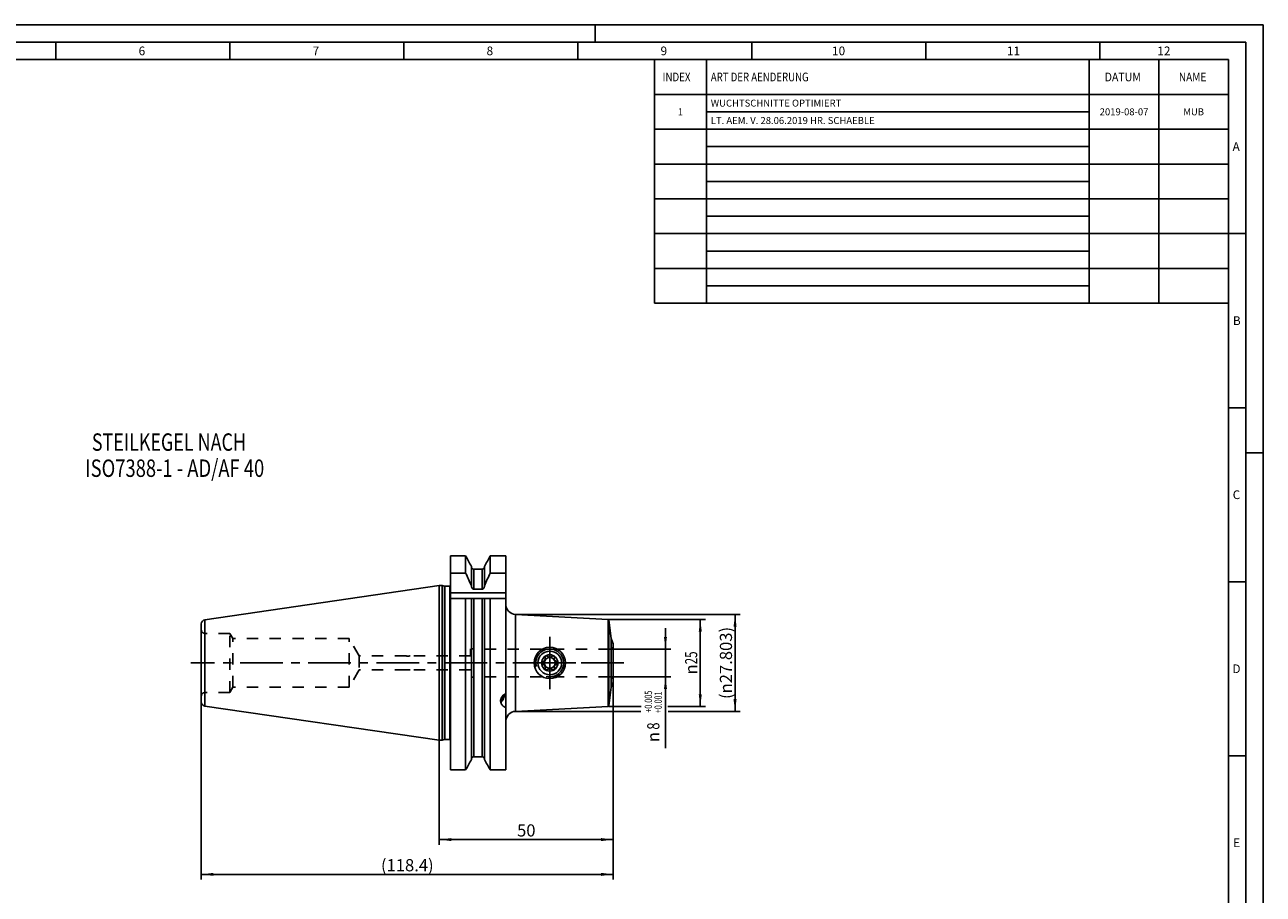
# Model space of a CAD drawing. Units: millimetres. Extents: x 0 to 594, y 0 to 420.
# Drawn here: x 238 to 594, y 170 to 420 of the extents above; entities that cross this region are included whole.
import ezdxf
from ezdxf.enums import TextEntityAlignment as Align

# ---------------------------------------------------------------- set-up
doc = ezdxf.new("R2010")
doc.units = ezdxf.units.MM
doc.header["$LTSCALE"] = 32.67
for name, pattern in [('CENTER', [0.6, 0.375, -0.075, 0.075, -0.075]), ('DOT', [0.2, 0.1, -0.1]), ('HIDDEN', [0.2, 0.1, -0.1])]:
    doc.linetypes.add(name, pattern=pattern)
doc.layers.get('0').update_dxf_attribs({"linetype": 'CONTINUOUS'})
for name, color, linetype in [('606930298-000_CL', 7, 'CONTINUOUS'), ('607207854-000_HL', 7, 'CONTINUOUS'), ('607225385-000-02-ED1_CL', 7, 'CONTINUOUS'), ('607225385-000-02-ED1_DIM', 7, 'CONTINUOUS'), ('607225385-000-02-ED1_FORMAT', 7, 'CONTINUOUS'), ('607225385-000_AXIS', 7, 'CONTINUOUS'), ('607234278-000_AXIS', 7, 'CONTINUOUS'), ('607234278-000_CL', 7, 'CONTINUOUS'), ('607234278-000_DIM', 7, 'CONTINUOUS'), ('607234278-000_HL', 7, 'CONTINUOUS'), ('DEFAULT_2', 6, 'HIDDEN')]:
    doc.layers.add(name, color=color, linetype=linetype)
doc.styles.get("Standard").update_dxf_attribs({"font": 'TXT.SHX', "width": 0.7})
doc.styles.add('TEXTSTYLE_2', font='gdt', dxfattribs={"width": 0.7})
doc.styles.add('TEXTSTYLE_3', font='TXT.SHX', dxfattribs={"width": 0.6})
doc.dimstyles.new('DIMSTYLE_1', dxfattribs={"dimtxt": 3.5, "dimasz": 3.5, "dimexe": 1.5, "dimexo": 0, "dimgap": 0.875, "dimtad": 1, "dimdec": 3, "dimdsep": 46, "dimtxsty": 'STANDARD', "dimblk": '_FILLED', "dimblk1": '_FILLED', "dimblk2": '_FILLED', "dimcen": 0.09, "dimclrt": 2, "dimadec": 3, "dimazin": 2, "dimtp": 0.15, "dimtm": 0.15, "dimtfac": 1, "dimtdec": 3, "dimtofl": 0, "dimtmove": 0, "dimatfit": 3, "dimldrblk": '_FILLED', "dimfxl": 1, "dimtolj": 1, "dimarcsym": 0})
doc.dimstyles.new('DIMSTYLE_2', dxfattribs={"dimtxt": 3.5, "dimasz": 3.5, "dimexe": 1.5, "dimexo": 0, "dimgap": 0.875, "dimtad": 1, "dimdec": 3, "dimdsep": 46, "dimtxsty": 'STANDARD', "dimblk": '_FILLED', "dimblk1": '_FILLED', "dimblk2": '_FILLED', "dimcen": 0.09, "dimclrt": 2, "dimadec": 3, "dimazin": 2, "dimtp": 0.1, "dimtm": 0.1, "dimtfac": 1, "dimtdec": 3, "dimtofl": 0, "dimtmove": 0, "dimatfit": 3, "dimldrblk": '_FILLED', "dimfxl": 1, "dimtolj": 1, "dimarcsym": 0})
doc.dimstyles.new('DIMSTYLE_3', dxfattribs={"dimtxt": 3.5, "dimasz": 3.5, "dimexe": 1.5, "dimexo": 0, "dimgap": 0.875, "dimtad": 1, "dimdec": 3, "dimdsep": 46, "dimtxsty": 'STANDARD', "dimblk": '_FILLED', "dimblk1": '_FILLED', "dimblk2": '_FILLED', "dimcen": 0.09, "dimclrt": 2, "dimadec": 3, "dimazin": 2, "dimtol": 1, "dimtp": 0.005, "dimtm": -0.001, "dimtfac": 0.6, "dimtdec": 3, "dimtofl": 0, "dimtmove": 0, "dimatfit": 3, "dimldrblk": '_FILLED', "dimfxl": 1, "dimtolj": 1, "dimarcsym": 0})

# ---------------------------------------------------------------- blocks, each defined once
blk = doc.blocks.new('CHANGEBLOCK_BL1', base_point=(501.5, 375))
at = {"layer": '607225385-000-02-ED1_FORMAT', "color": 7, "linetype": 'CONTINUOUS'}
for p, q in [((419, 340), (419, 410)), ((434, 340), (434, 410)), ((544, 340), (544, 410)), ((564, 340), (564, 410)), ((584, 400), (419, 400)), ((584, 390), (419, 390)), ((584, 380), (419, 380)), ((584, 370), (419, 370)), ((584, 360), (419, 360)), ((584, 350), (419, 350)), ((584, 340), (419, 340))]:
    blk.add_line(p, q, dxfattribs=at)
at = {"layer": '607225385-000-02-ED1_FORMAT', "color": 2, "linetype": 'CONTINUOUS'}
for s, width, p in [('INDEX', 0.819048, (421.38, 403.75)), ('ART DER AENDERUNG', 0.810924, (435.23, 403.75)), ('DATUM', 0.890476, (548.43, 403.75)), ('NAME', 0.85119, (569.74, 403.75))]:
    blk.add_text(s, height=2.5, dxfattribs=dict(at, width=width)).set_placement(p)
blk = doc.blocks.new('_FILLED')
at = {"color": 0, "linetype": 'BYBLOCK'}
blk.add_solid([(0, 0), (-1, 0.125), (-1, -0.125)], dxfattribs=at)
blk = doc.blocks.new('*D0')
at = {"layer": '607225385-000-02-ED1_DIM', "color": 3, "linetype": 'CONTINUOUS'}
for p, q in [((407.2, 231.17), (407.2, 174.43)), ((288.8, 225.46), (288.8, 174.43)), ((288.8, 175.93), (348, 175.93)), ((407.2, 175.93), (348, 175.93))]:
    blk.add_line(p, q, dxfattribs=at)
at = {"layer": '607225385-000-02-ED1_DIM', "color": 3, "linetype": 'CONTINUOUS', "xscale": 3.5, "yscale": 3.5, "zscale": 3.5, "rotation": 180}
blk.add_blockref('_FILLED', (288.8, 175.93), dxfattribs=at)
at = {"layer": '607225385-000-02-ED1_DIM', "color": 3, "linetype": 'CONTINUOUS', "xscale": 3.5, "yscale": 3.5, "zscale": 3.5}
blk.add_blockref('_FILLED', (407.2, 175.93), dxfattribs=at)
at = {"layer": '607225385-000-02-ED1_DIM', "color": 2, "linetype": 'CONTINUOUS', "insert": (348, 180.31), "char_height": 3.5, "width": 21.75, "attachment_point": 2, "line_spacing_factor": 0.9}
blk.add_mtext('(118.4)', dxfattribs=at)
blk = doc.blocks.new('*D1')
at = {"layer": '607234278-000_DIM', "color": 3, "linetype": 'CONTINUOUS'}
for p, q in [((407.2, 232.08), (407.2, 184.43)), ((357.2, 215.17), (357.2, 184.43)), ((357.2, 185.93), (382.2, 185.93)), ((407.2, 185.93), (382.2, 185.93))]:
    blk.add_line(p, q, dxfattribs=at)
at = {"layer": '607234278-000_DIM', "color": 3, "linetype": 'CONTINUOUS', "xscale": 3.5, "yscale": 3.5, "zscale": 3.5, "rotation": 180}
blk.add_blockref('_FILLED', (357.2, 185.93), dxfattribs=at)
at = {"layer": '607234278-000_DIM', "color": 3, "linetype": 'CONTINUOUS', "xscale": 3.5, "yscale": 3.5, "zscale": 3.5}
blk.add_blockref('_FILLED', (407.2, 185.93), dxfattribs=at)
at = {"layer": '607234278-000_DIM', "color": 2, "linetype": 'CONTINUOUS', "insert": (382.2, 190.31), "char_height": 3.5, "width": 7.875, "attachment_point": 2, "line_spacing_factor": 0.9}
blk.add_mtext('50', dxfattribs=at)
blk = doc.blocks.new('*D2')
at = {"layer": '607234278-000_DIM', "color": 3, "linetype": 'CONTINUOUS'}
for p, q in [((405.89, 249.17), (433.7, 249.17)), ((432.2, 249.17), (432.2, 236.67)), ((432.2, 224.17), (432.2, 236.67)), ((405.89, 224.17), (415.26, 224.17)), ((422.92, 224.17), (433.7, 224.17))]:
    blk.add_line(p, q, dxfattribs=at)
at = {"layer": '607234278-000_DIM', "color": 3, "linetype": 'CONTINUOUS', "xscale": 3.5, "yscale": 3.5, "zscale": 3.5}
for p, rotation in [((432.2, 249.17), 90), ((432.2, 224.17), 270)]:
    blk.add_blockref('_FILLED', p, dxfattribs=dict(at, rotation=rotation))
at = {"layer": '607234278-000_DIM', "color": 2, "linetype": 'CONTINUOUS', "insert": (427.83, 236.67), "char_height": 3.5, "width": 14.875, "attachment_point": 2, "rotation": 90, "line_spacing_factor": 0.9, "style": 'TEXTSTYLE_2'}
blk.add_mtext('{\\fgdt;n}\\fTXT.SHX;{\\W0.7;25}', dxfattribs=at)
blk = doc.blocks.new('*D3')
at = {"layer": '607234278-000_DIM', "color": 3, "linetype": 'CONTINUOUS'}
for p, q in [((379.14, 250.57), (443.7, 250.57)), ((442.2, 250.57), (442.2, 236.67)), ((442.2, 222.77), (442.2, 236.67)), ((379.14, 222.77), (415.12, 222.77)), ((422.99, 222.77), (443.7, 222.77))]:
    blk.add_line(p, q, dxfattribs=at)
at = {"layer": '607234278-000_DIM', "color": 3, "linetype": 'CONTINUOUS', "xscale": 3.5, "yscale": 3.5, "zscale": 3.5}
for p, rotation in [((442.2, 250.57), 90), ((442.2, 222.77), 270)]:
    blk.add_blockref('_FILLED', p, dxfattribs=dict(at, rotation=rotation))
at = {"layer": '607234278-000_DIM', "color": 2, "linetype": 'CONTINUOUS', "insert": (437.83, 236.67), "char_height": 3.5, "width": 34.75, "attachment_point": 2, "rotation": 90, "line_spacing_factor": 0.9}
blk.add_mtext('(\\fgdt;{\\W1.0;{\\fgdt;n}}\\fTXT.SHX;27.803)', dxfattribs=at)
blk = doc.blocks.new('*D4')
at = {"layer": '607234278-000_DIM', "color": 3, "linetype": 'CONTINUOUS'}
for p, q in [((422.2, 240.67), (422.2, 246.67)), ((422.2, 246.67), (422.2, 236.67)), ((406.2, 240.67), (423.7, 240.67)), ((422.2, 212.15), (422.2, 236.67)), ((406.2, 232.67), (423.7, 232.67)), ((422.2, 232.67), (422.2, 212.15))]:
    blk.add_line(p, q, dxfattribs=at)
at = {"layer": '607234278-000_DIM', "color": 3, "linetype": 'CONTINUOUS', "xscale": 3.5, "yscale": 3.5, "zscale": 3.5}
for p, rotation in [((422.2, 240.67), 270), ((422.2, 232.67), 90)]:
    blk.add_blockref('_FILLED', p, dxfattribs=dict(at, rotation=rotation))
at = {"layer": '607234278-000_DIM', "color": 2, "linetype": 'CONTINUOUS', "style": 'TEXTSTYLE_3'}
for s, width, p in [('+0.005', 0.72619, (418.35, 228.72)), ('+0.001', 0.702381, (421.15, 228.42))]:
    blk.add_text(s, height=2.1, rotation=90, dxfattribs=dict(at, width=width)).set_placement(p, align=Align.RIGHT)
at = {"layer": '607234278-000_DIM', "color": 2, "linetype": 'CONTINUOUS', "width": 0.785714}
blk.add_text('8', height=3.5, rotation=90, dxfattribs=at).set_placement((420.45, 219.57), align=Align.RIGHT)
at = {"layer": '607234278-000_DIM', "color": 2, "linetype": 'CONTINUOUS', "style": 'TEXTSTYLE_2'}
blk.add_text('n', height=3.5, rotation=90, dxfattribs=at).set_placement((420.45, 216.82), align=Align.RIGHT)
blk = doc.blocks.new('NOTE_TAPER_SHANK_002_BL10', base_point=(294.19, 281.75))
at = {"layer": '607225385-000-02-ED1_CL', "color": 7, "linetype": 'CONTINUOUS'}
for s, width, p in [('STEILKEGEL NACH', 0.755556, (257.34, 297.62)), ('ISO7388-1 - AD/AF 40', 0.775, (255.44, 290.12))]:
    blk.add_text(s, height=5, dxfattribs=dict(at, width=width)).set_placement(p)

msp = doc.modelspace()

# ---------------------------------------------------------------- linework, layer by layer
at = {"layer": '606930298-000_CL', "color": 7, "linetype": 'CONTINUOUS'}
for radius in [2.35, 1.55]:
    msp.add_circle((388.9511, 236.6703), radius, dxfattribs=at)
for centre, radius, start, end in [((388.052, 238.2296), 0.45, 43.173498, 196.671411), ((388.9511, 239.0732), 0.7829, 223.173498, 316.826502), ((389.8503, 238.2296), 0.45, 343.328589, 136.826502), ((387.1511, 236.6703), 0.45, 103.297072, 256.702928), ((386.8665, 237.8746), 0.7875, 283.297072, 16.671411), ((386.8665, 235.4659), 0.7875, 343.328589, 76.702928), ((388.052, 235.1109), 0.45, 163.328589, 316.826502), ((388.9511, 234.2674), 0.7829, 43.173498, 136.826502), ((389.8503, 235.1109), 0.45, 223.173498, 16.671411), ((391.0358, 237.8746), 0.7875, 163.328589, 256.702928), ((391.0358, 235.4659), 0.7875, 103.297072, 196.671411), ((390.7511, 236.6703), 0.45, 283.297072, 76.702928)]:
    msp.add_arc(centre, radius, start, end, dxfattribs=at)
at = {"layer": '607207854-000_HL', "color": 6, "linetype": 'HIDDEN'}
msp.add_line((366.2011, 240.7703), (366.2011, 238.6722), dxfattribs=at)
at = {"layer": '607225385-000-02-ED1_FORMAT', "color": 3, "linetype": 'CONTINUOUS'}
for p, q in [((0, 420), (594, 420)), ((402, 420), (402, 415)), ((594, 0), (594, 420)), ((5, 415), (589, 415)), ((247, 415), (247, 410)), ((297, 415), (297, 410)), ((347, 415), (347, 410)), ((397, 415), (397, 410)), ((447, 415), (447, 410)), ((497, 415), (497, 410)), ((547, 415), (547, 410)), ((589, 5), (589, 415)), ((419, 410), (584, 410)), ((419, 410), (419, 340)), ((584, 410), (584, 340)), ((434, 395), (544, 395)), ((434, 385), (544, 385)), ((434, 375), (544, 375)), ((434, 365), (544, 365)), ((584, 360), (589, 360)), ((434, 355), (544, 355)), ((434, 345), (544, 345)), ((419, 340), (584, 340)), ((584, 310), (589, 310)), ((594, 297), (589, 297)), ((584, 260), (589, 260)), ((584, 210), (589, 210))]:
    msp.add_line(p, q, dxfattribs=at)
at = {"layer": '607225385-000-02-ED1_FORMAT', "color": 7, "linetype": 'CONTINUOUS'}
for p in [(10, 410), (584, 10)]:
    msp.add_line(p, (584, 410), dxfattribs=at)
at = {"layer": '607225385-000_AXIS', "color": 1, "linetype": 'CENTER'}
msp.add_line((410.2011, 236.6703), (285.8011, 236.6703), dxfattribs=at)
at = {"layer": '607234278-000_AXIS', "color": 1, "linetype": 'CENTER'}
for q in [(388.9511, 244.1703), (381.4511, 236.6703), (396.4511, 236.6703), (388.9511, 229.1703)]:
    msp.add_line((388.9511, 236.6703), q, dxfattribs=at)
at = {"layer": '607234278-000_CL', "color": 7, "linetype": 'CONTINUOUS'}
for p, q in [((360.4011, 205.9319), (360.4011, 267.4086)), ((360.4011, 267.4086), (364.7649, 267.4086)), ((364.7649, 262.5044), (364.7649, 267.4086)), ((371.8374, 267.4086), (371.8374, 262.5044)), ((371.8374, 267.4086), (376.3011, 267.4086)), ((376.3011, 223.7765), (376.3011, 267.4086)), ((366.4261, 258.7753), (366.4261, 264.424)), ((369.4761, 263.6186), (367.1261, 263.6186)), ((370.1761, 258.7753), (370.1761, 264.424)), ((360.4011, 262.5044), (364.7649, 262.5044)), ((371.8374, 262.5044), (376.3011, 262.5044)), ((357.2011, 258.8953), (289.8279, 249.0666)), ((357.2011, 214.4453), (357.2011, 258.8953)), ((357.2011, 258.8953), (358.0011, 258.8953)), ((358.0011, 214.4453), (358.0011, 258.8953)), ((358.0011, 258.8953), (358.6967, 258.7089)), ((358.8002, 258.6953), (360.2011, 258.6953)), ((369.4761, 257.8544), (367.1261, 257.8544)), ((360.4011, 255.1703), (376.3011, 255.1703)), ((364.7649, 205.9319), (364.7649, 255.1703)), ((366.4261, 255.1703), (366.4261, 208.9166)), ((370.1761, 208.9166), (370.1761, 255.1703)), ((371.8374, 255.1703), (371.8374, 205.9319)), ((405.7215, 249.179), (379.1441, 250.5719)), ((288.8011, 225.4614), (288.8011, 247.8791)), ((406.5644, 243.6703), (405.9096, 249.0037)), ((406.5644, 243.6703), (407.2011, 242.1703)), ((406.5644, 229.6703), (406.5644, 243.6703)), ((407.2011, 242.1703), (407.2011, 231.1703)), ((406.5644, 229.6703), (405.9096, 224.3368)), ((406.5644, 229.6703), (407.2011, 231.1703)), ((357.2011, 214.4453), (289.8279, 224.274)), ((376.3011, 223.7585), (376.3011, 205.9319)), ((405.7215, 224.1615), (379.1441, 222.7686)), ((357.2011, 214.4453), (358.0011, 214.4453)), ((358.0011, 214.4453), (358.6967, 214.6316)), ((358.8002, 214.6453), (360.2011, 214.6453)), ((369.4761, 209.7219), (367.1261, 209.7219)), ((360.4011, 205.9319), (364.7649, 205.9319)), ((371.8374, 205.9319), (376.3011, 205.9319))]:
    msp.add_line(p, q, dxfattribs=at)
at = {"layer": '607234278-000_CL', "color": 9, "linetype": 'CONTINUOUS'}
for p, q in [((367.1261, 257.8544), (367.1261, 263.6186)), ((369.4761, 257.8544), (369.4761, 263.6186)), ((358.6967, 214.6316), (358.6967, 258.7089)), ((358.8002, 214.6453), (358.8002, 258.6953)), ((360.2011, 214.6453), (360.2011, 258.6953)), ((360.4011, 256.7703), (376.3011, 256.7703)), ((367.1261, 209.7219), (367.1261, 255.1703)), ((369.4761, 209.7219), (369.4761, 255.1703)), ((379.1441, 222.7686), (379.1441, 250.5719)), ((405.7215, 224.1615), (405.7215, 249.179)), ((289.8279, 224.274), (289.8279, 249.0666)), ((405.9096, 224.3368), (405.9096, 249.0037))]:
    msp.add_line(p, q, dxfattribs=at)
at = {"layer": '607234278-000_CL', "color": 7, "linetype": 'CONTINUOUS'}
for radius in [4.5, 3.4]:
    msp.add_circle((388.9511, 236.6703), radius, dxfattribs=at)
for centre, radius, start, end in [((-607.1467, -275.513), 1113.2726, 29.0124548, 29.1882556), ((1343.749, -275.513), 1113.2726, 150.8117444, 150.9875452), ((195.863, 183.1057), 186.6333, 23.950789, 25.177631), ((540.7392, 183.1057), 186.6333, 154.822369, 156.049211), ((358.8002, 259.0953), 0.4, 255, 270), ((360.2011, 259.0953), 0.4, 270, 300), ((379.3011, 253.5678), 3, 180, 267), ((405.711, 248.9793), 0.2, 7, 87), ((290.0011, 247.8791), 1.2, 98.3, 180), ((290.0011, 225.4614), 1.2, 180, 261.7), ((405.711, 224.3612), 0.2, 273, 353), ((379.3011, 219.7727), 3, 93, 180), ((358.8002, 214.2453), 0.4, 90, 105), ((360.2011, 214.2453), 0.4, 60, 90), ((-607.1467, 748.8535), 1113.2726, 330.8117444, 330.9875452), ((1343.749, 748.8535), 1113.2726, 209.0124548, 209.1882556)]:
    msp.add_arc(centre, radius, start, end, dxfattribs=at)
at = {"layer": '607234278-000_CL', "color": 3, "linetype": 'CONTINUOUS'}
msp.add_arc((388.9511, 236.6703), 4, 255, 195, dxfattribs=at)
at = {"layer": '607234278-000_CL', "color": 7, "linetype": 'CONTINUOUS'}
for points, knots in [([(367.1261, 263.6186), (367.0794, 263.6186), (366.9857, 263.6284), (366.8515, 263.6719), (366.7289, 263.7418), (366.6228, 263.8347), (366.5367, 263.9464), (366.4735, 264.0724), (366.4348, 264.208), (366.4261, 264.3017), (366.4261, 264.3484)], [0, 0, 0, 0, 0.1249756, 0.24995584, 0.37494366, 0.49994059, 0.62494662, 0.74996011, 0.87497857, 1, 1, 1, 1]), ([(370.1761, 264.3484), (370.1761, 264.3017), (370.1675, 264.208), (370.1288, 264.0724), (370.0656, 263.9464), (369.9795, 263.8347), (369.8734, 263.7418), (369.7508, 263.6719), (369.6165, 263.6284), (369.5228, 263.6186), (369.4761, 263.6186)], [0, 0, 0, 0, 0.12502143, 0.25003989, 0.37505339, 0.50005941, 0.62505634, 0.75004416, 0.87502441, 1, 1, 1, 1]), ([(367.1261, 257.8544), (367.0731, 257.8544), (366.9663, 257.8708), (366.8206, 257.9396), (366.6964, 258.0418), (366.5629, 258.2085), (366.4544, 258.4559), (366.4261, 258.6691), (366.4261, 258.7753)], [0, 0, 0, 0, 0.12493603, 0.24995703, 0.37507871, 0.50027392, 0.75001436, 1, 1, 1, 1]), ([(370.1761, 258.7753), (370.1761, 258.6691), (370.1479, 258.4559), (370.0394, 258.2085), (369.9059, 258.0418), (369.7817, 257.9396), (369.636, 257.8708), (369.5292, 257.8544), (369.4761, 257.8544)], [0, 0, 0, 0, 0.24998347, 0.49972324, 0.6249185, 0.75004035, 0.87506267, 1, 1, 1, 1]), ([(374.8162, 225.8026), (374.8162, 225.912), (374.8361, 226.1321), (374.9232, 226.4527), (375.0624, 226.7573), (375.247, 227.0398), (375.4695, 227.2969), (375.8079, 227.6039), (376.0985, 227.7918), (376.3011, 227.8989)], [0, 0, 0, 0, 0.12170499, 0.24426932, 0.36790188, 0.49264041, 0.61840071, 0.74503732, 1, 1, 1, 1]), ([(376.3011, 223.7585), (376.099, 223.8601), (375.8087, 224.0389), (375.4697, 224.3346), (375.247, 224.5835), (375.0622, 224.8589), (374.9229, 225.1579), (374.8359, 225.4751), (374.8162, 225.6936), (374.8162, 225.8026)], [0, 0, 0, 0, 0.25511904, 0.38135521, 0.50653923, 0.63073045, 0.7541223, 0.87705889, 1, 1, 1, 1]), ([(375.4171, 227.2313), (375.3641, 227.0113), (375.2121, 226.589), (374.9716, 226.2092), (374.8319, 226.0412)], [0, 0, 0, 0, 0.50872379, 1, 1, 1, 1]), ([(375.964, 227.6973), (375.9413, 227.4756), (375.8563, 227.0327), (375.6243, 226.4018), (375.2995, 225.8292), (375.0229, 225.4961), (374.8731, 225.3502)], [0, 0, 0, 0, 0.25375313, 0.51062166, 0.76197748, 1, 1, 1, 1]), ([(366.4261, 208.9921), (366.4261, 209.0389), (366.4348, 209.1325), (366.4735, 209.2681), (366.5367, 209.3941), (366.6228, 209.5058), (366.7289, 209.5987), (366.8515, 209.6686), (366.9857, 209.7121), (367.0794, 209.7219), (367.1261, 209.7219)], [0, 0, 0, 0, 0.12502143, 0.25003989, 0.37505338, 0.50005941, 0.62505634, 0.75004416, 0.8750244, 1, 1, 1, 1]), ([(369.4761, 209.7219), (369.5228, 209.7219), (369.6165, 209.7121), (369.7508, 209.6686), (369.8734, 209.5987), (369.9795, 209.5058), (370.0656, 209.3941), (370.1288, 209.2681), (370.1675, 209.1325), (370.1761, 209.0389), (370.1761, 208.9921)], [0, 0, 0, 0, 0.12497559, 0.24995584, 0.37494366, 0.49994059, 0.62494661, 0.74996011, 0.87497857, 1, 1, 1, 1])]:
    msp.add_open_spline(points, degree=3, knots=knots, dxfattribs=at)
at = {"layer": '607234278-000_CL', "color": 3, "linetype": 'CONTINUOUS'}
for points, knots in [([(375.7504, 227.3987), (375.7406, 227.3565), (375.726, 227.2932), (375.7065, 227.2088), (375.6943, 227.1561), (375.6846, 227.1139), (375.6784, 227.0875), (375.6743, 227.0691), (375.6716, 227.0585), (375.6679, 227.0479), (375.6636, 227.0346), (375.6565, 227.0134), (375.6477, 226.987), (375.6336, 226.9446), (375.6159, 226.8916), (375.5983, 226.8386), (375.5842, 226.7962), (375.5753, 226.7697), (375.5683, 226.7485), (375.5638, 226.7353), (375.5605, 226.7246), (375.5562, 226.7143), (375.5482, 226.6966), (375.537, 226.6711), (375.519, 226.6305), (375.4965, 226.5796), (375.474, 226.5288), (375.4559, 226.4881), (375.4425, 226.4576), (375.4312, 226.4322), (375.4233, 226.4144), (375.4188, 226.4043), (375.4156, 226.3965), (375.4114, 226.3895), (375.4061, 226.38), (375.3966, 226.3633), (375.3832, 226.3395), (375.367, 226.3109), (375.3455, 226.2728), (375.3186, 226.2252), (375.2917, 226.1776), (375.2702, 226.1394), (375.2567, 226.1157), (375.2473, 226.0989), (375.2418, 226.0896), (375.2357, 226.0813), (375.2283, 226.0706), (375.2163, 226.0536), (375.2013, 226.0324), (375.1773, 225.9984), (375.1474, 225.956), (375.1174, 225.9135), (375.0935, 225.8795), (375.0785, 225.8583), (375.0665, 225.8413), (375.0589, 225.8308), (375.0531, 225.8221), (375.0464, 225.8142), (375.0343, 225.8006), (375.0171, 225.7811), (374.9896, 225.7498), (374.9552, 225.7108), (374.9001, 225.6483), (374.8588, 225.6015), (374.8313, 225.5703)], [0, 0, 0, 0, 0.0625, 0.09375, 0.125, 0.140625, 0.15625, 0.1640625, 0.16796875, 0.171875, 0.1796875, 0.1875, 0.203125, 0.21875, 0.25, 0.28125, 0.296875, 0.3125, 0.3203125, 0.328125, 0.33203125, 0.3359375, 0.34375, 0.359375, 0.375, 0.40625, 0.4375, 0.453125, 0.46875, 0.484375, 0.4921875, 0.49609375, 0.5, 0.50390625, 0.5078125, 0.515625, 0.53125, 0.546875, 0.5625, 0.59375, 0.625, 0.640625, 0.65625, 0.6640625, 0.66796875, 0.671875, 0.6796875, 0.6875, 0.703125, 0.71875, 0.75, 0.78125, 0.796875, 0.8125, 0.8203125, 0.828125, 0.83203125, 0.8359375, 0.84375, 0.859375, 0.875, 0.90625, 0.9375, 1, 1, 1, 1]), ([(375.776, 227.5606), (375.7742, 227.5479), (375.7707, 227.5226), (375.7659, 227.4908), (375.7623, 227.4686), (375.7603, 227.4559), (375.7589, 227.448), (375.7579, 227.4417), (375.7572, 227.4376), (375.7567, 227.4346), (375.756, 227.4305), (375.7546, 227.4227), (375.7527, 227.4119), (375.7511, 227.4031), (375.7504, 227.3987)], [0, 0, 0, 0, 0.25, 0.5, 0.625, 0.6875, 0.75, 0.78125, 0.8125, 0.828125, 0.84375, 0.875, 0.9375, 1, 1, 1, 1])]:
    msp.add_open_spline(points, degree=3, knots=knots, dxfattribs=at)
at = {"layer": '607234278-000_HL', "color": 6, "linetype": 'HIDDEN'}
for p, q in [((297.0011, 245.1703), (289.8011, 245.1703)), ((297.0011, 228.1703), (297.0011, 245.1703)), ((297.8672, 243.6703), (297.0011, 245.1703)), ((297.8672, 229.6703), (297.8672, 243.6703)), ((331.3011, 243.6703), (297.8672, 243.6703)), ((331.3011, 229.6703), (331.3011, 243.6703)), ((334.1879, 238.6703), (331.3011, 243.6703)), ((334.1879, 238.6703), (334.1879, 234.6703)), ((347.6454, 238.6703), (334.1879, 238.6703)), ((366.2011, 238.6703), (348.8244, 238.6703)), ((366.4011, 240.7703), (367.2016, 240.7703)), ((406.2011, 240.6703), (367.6011, 240.6703)), ((334.1879, 234.6703), (331.3011, 229.6703)), ((347.6454, 234.6703), (334.1879, 234.6703)), ((366.2011, 234.6703), (348.8244, 234.6703)), ((366.4011, 232.5703), (367.2016, 232.5703)), ((406.2011, 232.6703), (367.6011, 232.6703)), ((297.0011, 228.1703), (289.8011, 228.1703)), ((297.8672, 229.6703), (297.0011, 228.1703)), ((331.3011, 229.6703), (297.8672, 229.6703))]:
    msp.add_line(p, q, dxfattribs=at)
for centre, start, end in [((289.8011, 246.1703), 180, 270), ((406.2011, 241.6703), 270, 360), ((406.2011, 231.6703), 0, 90), ((289.8011, 227.1703), 90, 180)]:
    msp.add_arc(centre, 1, start, end, dxfattribs=at)
for points, knots in [([(348.1452, 238.6389), (348.0604, 238.6483), (347.894, 238.6638), (347.727, 238.6703), (347.6454, 238.6703)], [0, 0, 0, 0, 0.51095778, 1, 1, 1, 1]), ([(348.8244, 238.6703), (348.7104, 238.6703), (348.4837, 238.6655), (348.2573, 238.6502), (348.1452, 238.6389)], [0, 0, 0, 0, 0.50274165, 1, 1, 1, 1]), ([(348.1452, 234.7016), (348.0604, 234.6922), (347.894, 234.6768), (347.727, 234.6703), (347.6454, 234.6703)], [0, 0, 0, 0, 0.51095778, 1, 1, 1, 1]), ([(348.8244, 234.6703), (348.7104, 234.6703), (348.4837, 234.6751), (348.2573, 234.6904), (348.1452, 234.7016)], [0, 0, 0, 0, 0.50274165, 1, 1, 1, 1])]:
    msp.add_open_spline(points, degree=3, knots=knots, dxfattribs=at)
at = {"layer": 'DEFAULT_2', "color": 6, "linetype": 'DOT'}
msp.add_line((289.8011, 228.1703), (289.8011, 245.1703), dxfattribs=at)

# ---------------------------------------------------------------- block references
at = {"layer": '607225385-000-02-ED1_CL', "color": 3, "linetype": 'CONTINUOUS'}
msp.add_blockref('NOTE_TAPER_SHANK_002_BL10', (294.1938, 281.7487), dxfattribs=at)
at = {"layer": '607225385-000-02-ED1_FORMAT', "color": 3, "linetype": 'CONTINUOUS'}
msp.add_blockref('CHANGEBLOCK_BL1', (501.5, 375), dxfattribs=at)

# ---------------------------------------------------------------- texts
at = {"layer": '607225385-000-02-ED1_FORMAT', "color": 2, "linetype": 'CONTINUOUS', "line_spacing_factor": 0.9}
for s, insert, char_height, width, attachment_point in [('6', (270.7798, 413.75), 2.5, 3.660714, 1), ('7', (320.7798, 413.75), 2.5, 3.660714, 1), ('8', (370.7798, 413.75), 2.5, 3.660714, 1), ('9', (420.7798, 413.75), 2.5, 3.660714, 1), ('10', (470.0655, 413.75), 2.5, 5.803571, 1), ('11', (520.3333, 413.75), 2.5, 5, 1), ('12', (563.5655, 413.75), 2.5, 5.803571, 1), ('1', (426.5, 396), 2, 1.714286, 2), ('WUCHTSCHNITTE OPTIMIERT', (435.225, 398.5), 2, 55.785714, 1), ('2019-08-07', (554, 396), 2, 22.5, 2), ('MUB', (574, 396), 2, 7.285714, 2), ('LT. AEM. V. 28.06.2019 HR. SCHAEBLE', (435.225, 393.5), 2, 77.642857, 1), ('A', (585.1905, 386.25), 2.5, 3.928571, 1), ('B', (585.2798, 336.25), 2.5, 3.660714, 1), ('C', (585.2202, 286.25), 2.5, 3.839286, 1), ('D', (585.131, 236.25), 2.5, 4.107143, 1), ('E', (585.369, 186.25), 2.5, 3.392857, 1)]:
    msp.add_mtext(s, dxfattribs=dict(at, insert=insert, char_height=char_height, width=width, attachment_point=attachment_point))

# ---------------------------------------------------------------- dimensions: what is measured, and where the dimension line sits
at = {"layer": '607225385-000-02-ED1_DIM', "color": 3, "linetype": 'CONTINUOUS'}
dim = msp.add_linear_dim(base=(407.2011, 175.9319), p1=(288.8011, 225.4614), p2=(407.2011, 231.1703), text='(<>)', dimstyle='DIMSTYLE_1', dxfattribs=at)
dim.commit()
dim.dimension.update_dxf_attribs({"geometry": '*D0', "text_midpoint": (348.0011, 175.9319), "dimtype": 160})
at = {"layer": '607234278-000_DIM', "color": 3, "linetype": 'CONTINUOUS'}
for base, p1, p2, text, dimstyle, picture, middle in [((442.2011, 250.5719), (379.1441, 222.7686), (379.1441, 250.5719), '(%%c<>)', 'DIMSTYLE_2', '*D3', (442.2011, 236.6703)), ((432.2011, 249.1703), (405.8891, 224.1703), (405.8891, 249.1703), '%%c<>', 'DIMSTYLE_2', '*D2', (432.2011, 236.6703)), ((422.2011, 240.6703), (406.2011, 232.6703), (406.2011, 240.6703), '%%c<>', 'DIMSTYLE_3', '*D4', (422.2011, 220.4364))]:
    dim = msp.add_linear_dim(base=base, p1=p1, p2=p2, angle=90, text=text, dimstyle=dimstyle, dxfattribs=at)
    dim.commit()
    dim.dimension.update_dxf_attribs({"geometry": picture, "text_midpoint": middle, "dimtype": 160})
dim = msp.add_linear_dim(base=(407.2011, 185.9319), p1=(357.2011, 215.1712), p2=(407.2011, 232.0838), dimstyle='DIMSTYLE_1', dxfattribs=at)
dim.commit()
dim.dimension.update_dxf_attribs({"geometry": '*D1', "text_midpoint": (381.7011, 185.9319), "dimtype": 160})

doc.saveas('drawing.dxf')
